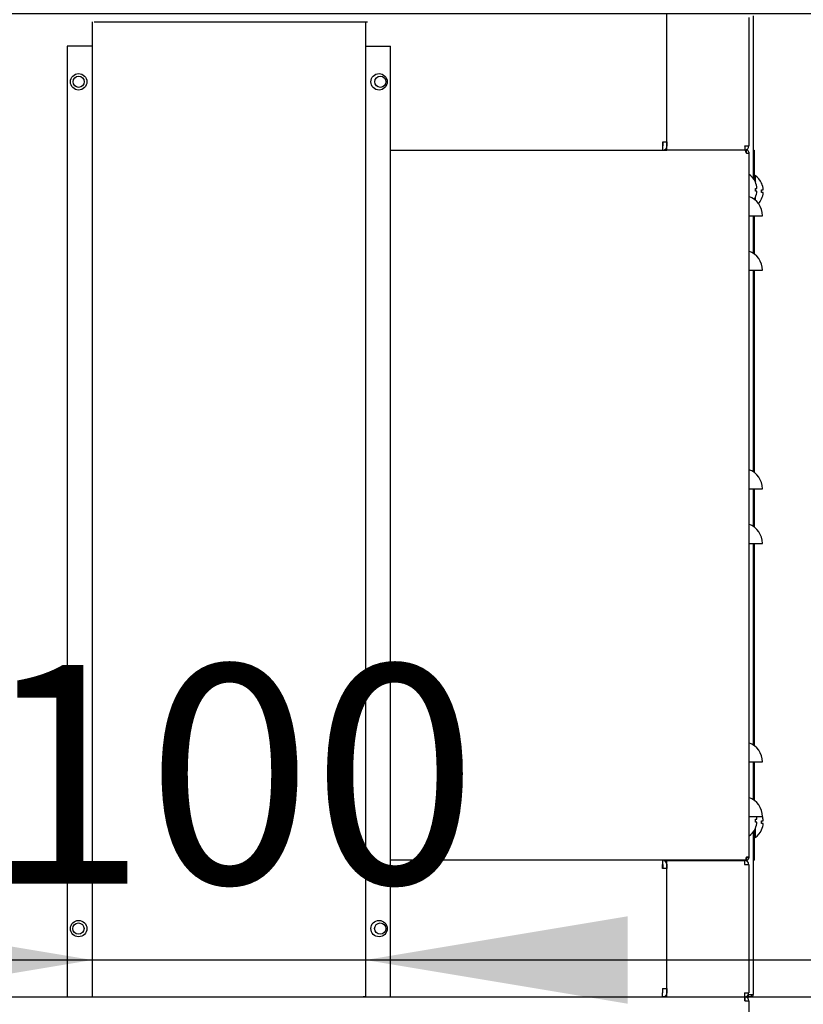
# Model space of a CAD drawing. Units: millimetres. Extents: x 275 to 9508, y 1554 to 6421.
# Drawn here: x 3076 to 3363, y 2643 to 3004 of the extents above; entities that cross this region are included whole.
import ezdxf
from ezdxf.enums import TextEntityAlignment as Align

# ---------------------------------------------------------------- set-up
doc = ezdxf.new("R2010")
doc.units = ezdxf.units.MM
doc.layers.add('DV1_0', color=7, linetype='Continuous')
doc.styles.add('SEACAD_Arial', font='txt')
doc.styles.add('SEACAD_ArialB', font='arialbd.ttf')
doc.dimstyles.new('QuoteMoretti', dxfattribs={"dimtxt": 80, "dimasz": 96, "dimexe": 16, "dimexo": 40, "dimgap": 40, "dimtad": 1, "dimdec": 1, "dimtxsty": 'SEACAD_Arial', "dimblk1": '_SE_FILLED', "dimblk2": '_SE_FILLED', "dimsah": 1, "dimcen": 40, "dimadec": 0, "dimazin": 0, "dimtfac": 1, "dimtdec": 3, "dimtmove": 0, "dimatfit": 3, "dimfxl": 1, "dimtolj": 1, "dimarcsym": 0})

# ---------------------------------------------------------------- blocks, each defined once
blk = doc.blocks.new('SE')
at = {"layer": 'DV1_0', "color": 7, "linetype": 'Continuous'}
for p, q in [((3102.52, 3003.02), (3102.52, 2646.02)), ((3103.27, 3003), (3104.08, 3003)), ((3104.08, 3003), (3202.48, 3003)), ((3202.48, 3003), (3203.29, 3003)), ((3202.54, 3003.02), (3202.54, 2646.02)), ((3312.97, 2956.02), (3312.97, 3006.02)), ((3342.97, 3004.52), (3342.97, 2957.52)), ((3344.57, 3005.22), (3344.57, 2956.02)), ((3093.33, 2994.02), (3093.33, 2646.02)), ((3102.51, 2994.02), (3093.33, 2994.02)), ((3102.52, 2994.02), (3102.51, 2994.02)), ((3202.54, 2994.02), (3202.55, 2994.02)), ((3202.55, 2994.02), (3211.74, 2994.02)), ((3211.74, 2646.02), (3211.74, 2994.02)), ((3211.74, 2956.02), (3312.97, 2956.02)), ((3311.43, 2959.02), (3312.97, 2959.02)), ((3311.43, 2959.02), (3311.43, 2957.52)), ((3311.43, 2956.02), (3311.43, 2957.52)), ((3311.43, 2957.51), (3311.53, 2957.51)), ((3311.53, 2957.52), (3311.53, 2959.02)), ((3312.97, 2956.03), (3312.05, 2956.11)), ((3312.97, 2959.02), (3312.97, 2957.52)), ((3341.47, 2956.02), (3312.97, 2956.02)), ((3341.47, 2957.52), (3342.97, 2957.52)), ((3341.47, 2957.52), (3341.47, 2956.02)), ((3341.47, 2956.02), (3341.87, 2956.02)), ((3341.87, 2956.02), (3341.96, 2956.02)), ((3341.87, 2955.22), (3341.87, 2956.02)), ((3341.87, 2956.02), (3341.87, 2955.22)), ((3341.96, 2956.02), (3341.96, 2955.22)), ((3341.96, 2955.22), (3341.96, 2956.02)), ((3341.96, 2956.02), (3342.17, 2956.02)), ((3341.96, 2956.02), (3341.96, 2956.02)), ((3342.17, 2955.22), (3342.17, 2956.02)), ((3344.57, 2956.02), (3344.57, 2945.69)), ((3344.57, 2956.02), (3344.87, 2956.02)), ((3344.87, 2956.02), (3344.87, 2945.26)), ((3341.96, 2955.22), (3341.87, 2955.22)), ((3341.87, 2955.22), (3342.17, 2955.22)), ((3341.96, 2955.22), (3341.96, 2955.22)), ((3342.17, 2955.22), (3341.96, 2955.22)), ((3342.17, 2955.22), (3342.17, 2955.22)), ((3342.17, 2954.92), (3342.17, 2955.22)), ((3342.17, 2954.92), (3342.97, 2954.92)), ((3342.17, 2954.92), (3342.97, 2954.92)), ((3342.97, 2955.22), (3342.97, 2954.92)), ((3342.97, 2954.92), (3342.97, 2697.12)), ((3345.27, 2946.71), (3345.27, 2944.55)), ((3345.36, 2944.37), (3345.36, 2944.32)), ((3345.36, 2942.02), (3345.94, 2942.02)), ((3345.36, 2941.02), (3345.36, 2942.02)), ((3347.66, 2943.86), (3347.66, 2943.82)), ((3347.66, 2941.51), (3348.24, 2941.51)), ((3347.66, 2940.51), (3347.66, 2941.51)), ((3345.27, 2938.48), (3345.27, 2937.73)), ((3345.94, 2941.02), (3345.36, 2941.02)), ((3345.36, 2938.71), (3345.36, 2938.67)), ((3348.24, 2940.51), (3347.66, 2940.51)), ((3347.66, 2938.21), (3347.66, 2938.16)), ((3342.97, 2932.01), (3347.97, 2932.01)), ((3344.57, 2932.01), (3344.57, 2918.24)), ((3344.87, 2932.01), (3344.87, 2918.04)), ((3342.97, 2912.01), (3347.97, 2912.01)), ((3344.57, 2912.01), (3344.57, 2838.24)), ((3344.87, 2912.01), (3344.87, 2838.04)), ((3342.97, 2832.01), (3347.97, 2832.01)), ((3344.57, 2832.01), (3344.57, 2818.24)), ((3344.87, 2832.01), (3344.87, 2818.04)), ((3342.97, 2812.01), (3347.97, 2812.01)), ((3344.57, 2812.01), (3344.57, 2738.24)), ((3344.87, 2812.01), (3344.87, 2738.04)), ((3342.97, 2732.01), (3347.97, 2732.01)), ((3344.57, 2732.01), (3344.57, 2718.24)), ((3344.87, 2732.01), (3344.87, 2718.04)), ((3342.97, 2712.01), (3347.97, 2712.01)), ((3345.36, 2711.02), (3345.94, 2711.02)), ((3345.36, 2710.02), (3345.36, 2711.02)), ((3345.27, 2707.48), (3345.27, 2704.31)), ((3345.94, 2710.02), (3345.36, 2710.02)), ((3345.36, 2707.71), (3345.36, 2707.67)), ((3347.66, 2710.51), (3348.24, 2710.51)), ((3347.66, 2709.51), (3347.66, 2710.51)), ((3348.24, 2709.51), (3347.66, 2709.51)), ((3347.66, 2707.21), (3347.66, 2707.16)), ((3344.57, 2706.34), (3344.57, 2696.02)), ((3344.87, 2706.77), (3344.87, 2696.02)), ((3341.87, 2696.82), (3341.87, 2696.02)), ((3341.87, 2696.82), (3341.96, 2696.82)), ((3341.87, 2696.82), (3341.87, 2696.02)), ((3342.17, 2696.82), (3341.87, 2696.82)), ((3341.96, 2696.82), (3341.96, 2696.02)), ((3341.96, 2696.02), (3341.96, 2696.82)), ((3341.96, 2696.82), (3341.96, 2696.82)), ((3341.96, 2696.82), (3342.17, 2696.82)), ((3342.17, 2696.82), (3342.17, 2697.12)), ((3342.17, 2697.12), (3342.97, 2697.12)), ((3342.97, 2697.12), (3342.17, 2697.12)), ((3342.17, 2696.82), (3342.17, 2696.82)), ((3342.17, 2696.82), (3342.17, 2696.02)), ((3342.97, 2697.12), (3342.97, 2696.82)), ((3341.87, 2696.02), (3211.74, 2696.02)), ((3311.37, 2696.02), (3311.37, 2694.52)), ((3311.37, 2693.02), (3311.37, 2694.52)), ((3311.37, 2694.52), (3311.41, 2694.52)), ((3311.41, 2694.02), (3311.37, 2694.02)), ((3312.92, 2693.02), (3311.37, 2693.02)), ((3311.41, 2694.02), (3311.42, 2694.02)), ((3311.42, 2694.52), (3311.42, 2693.02)), ((3311.84, 2695.96), (3314.42, 2695.96)), ((3312.92, 2645.96), (3312.92, 2695.96)), ((3312.92, 2695.96), (3341.41, 2695.96)), ((3312.92, 2694.52), (3312.92, 2694.46)), ((3312.92, 2694.46), (3312.92, 2693.02)), ((3341.41, 2695.96), (3314.42, 2695.96)), ((3322.92, 2695.96), (3322.92, 2696.02)), ((3322.97, 2696.01), (3322.97, 2696.02)), ((3341.97, 2696.01), (3322.97, 2696.01)), ((3322.97, 2696.01), (3322.97, 2695.96)), ((3341.41, 2695.96), (3341.41, 2694.46)), ((3341.41, 2694.46), (3342.92, 2694.46)), ((3341.96, 2696.02), (3341.87, 2696.02)), ((3342.17, 2696.02), (3341.96, 2696.02)), ((3341.96, 2696.02), (3341.96, 2696.02)), ((3342.92, 2694.46), (3342.92, 2647.46)), ((3344.57, 2696.02), (3344.87, 2696.02)), ((3344.57, 2696.02), (3344.57, 2646.84)), ((2706.68, 2646.01), (3342.17, 2646.01)), ((3093.33, 2646.02), (3102.51, 2646.02)), ((3102.51, 2646.02), (3102.52, 2646.02)), ((3102.52, 2646.02), (3103.33, 2646.02)), ((3103.33, 2646.02), (3201.73, 2646.02)), ((3202.54, 2646.02), (3201.73, 2646.02)), ((3202.55, 2646.02), (3202.54, 2646.02)), ((3202.55, 2646.02), (3211.74, 2646.02)), ((3311.37, 2649.02), (3312.92, 2649.02)), ((3311.37, 2649.02), (3311.37, 2647.52)), ((3311.37, 2646.01), (3311.37, 2647.52)), ((3311.37, 2647.52), (3311.41, 2647.52)), ((3311.37, 2647.51), (3311.47, 2647.51)), ((3311.37, 2646.01), (3312.92, 2646.01)), ((3311.41, 2647.51), (3311.41, 2647.52)), ((3311.41, 2647.52), (3311.41, 2647.52)), ((3311.41, 2647.52), (3311.42, 2647.52)), ((3311.42, 2647.52), (3311.42, 2649.02)), ((3311.48, 2647.52), (3311.42, 2647.52)), ((3311.48, 2647.52), (3311.48, 2649.02)), ((3311.91, 2646.02), (3311.57, 2646.02)), ((3311.91, 2646.08), (3311.91, 2646.02)), ((3312.92, 2649.02), (3312.92, 2647.46)), ((3341.41, 2645.96), (3312.92, 2645.96)), ((3341.41, 2647.46), (3342.92, 2647.46)), ((3341.41, 2647.46), (3341.41, 2645.96)), ((3341.48, 2645.96), (3341.48, 2644.52)), ((3341.76, 2645.99), (3342.77, 2645.99)), ((3342.17, 2646.01), (3341.84, 2646.01)), ((3343.77, 2646.03), (3342.35, 2646.03)), ((3342.97, 2646.82), (3342.77, 2646.82)), ((3342.77, 2645.29), (3342.77, 2645.99)), ((3342.94, 2646.84), (3343.74, 2646.84)), ((3342.97, 2646.82), (3342.97, 2646.84)), ((3342.97, 2646.83), (3343.77, 2646.83)), ((3343.74, 2646.84), (3343.77, 2646.84)), ((3343.77, 2646.84), (3343.77, 2646.83)), ((3343.77, 2646.84), (3343.77, 2646.84)), ((3343.77, 2646.84), (3344.57, 2646.84)), ((3343.77, 2646.83), (3343.77, 2646.03)), ((3341.48, 2644.51), (3341.48, 2644.52)), ((3341.48, 2644.5), (3342.99, 2644.5)), ((3342.99, 2644.5), (3342.99, 2547.5))]:
    blk.add_line(p, q, dxfattribs=at)
for centre, radius in [((3097.53, 2981.02), 3), ((3097.53, 2981.02), 2.05), ((3207.54, 2981.02), 3), ((3208.03, 2981.02), 2.05), ((3097.53, 2671.02), 3), ((3097.47, 2671.02), 2.05), ((3207.54, 2671.02), 3), ((3207.97, 2671.02), 2.05)]:
    blk.add_circle(centre, radius, dxfattribs=at)
for centre, radius, start, end in [((3311.53, 2957.52), 0.002, 270, 0), ((3311.53, 2957.52), 1.5, 275.9162, 343.9498), ((3314.47, 2957.52), 1.5, 180, 182.9571), ((3341.47, 2957.52), 0.002, 270, 0), ((3341.47, 2957.52), 1.5, 275.9162, 0), ((3342.17, 2955.22), 0.802, 0, 90), ((3342.17, 2955.22), 0.3, 180, 270), ((3339.06, 2941.52), 6.91, 24.3398, 55.5171), ((3341.36, 2941.01), 6.91, 24.3398, 55.5171), ((3339.06, 2941.52), 6.9, 4.1574, 24.0052), ((3341.36, 2941.01), 6.9, 4.1574, 24.0052), ((3340.57, 2932.01), 7.4, 0, 71.0754), ((3339.06, 2941.52), 6.91, 328.9877, 335.6602), ((3339.06, 2941.52), 6.9, 335.9948, 355.8426), ((3341.36, 2941.01), 6.91, 318.3183, 335.6602), ((3341.36, 2941.01), 6.9, 335.9948, 355.8426), ((3340.57, 2912.01), 7.4, 0, 71.0754), ((3340.57, 2832.01), 7.4, 0, 71.0754), ((3340.57, 2812.01), 7.4, 0, 71.0754), ((3340.57, 2732.01), 7.4, 0, 71.0754), ((3340.57, 2712.01), 7.4, 0, 71.0754), ((3339.06, 2710.52), 6.9, 4.1574, 12.5276), ((3341.36, 2710.01), 6.9, 4.1574, 16.8571), ((3339.06, 2710.52), 6.91, 304.4829, 335.6602), ((3341.36, 2710.01), 6.91, 304.4829, 335.6602), ((3339.06, 2710.52), 6.9, 335.9948, 355.8426), ((3341.36, 2710.01), 6.9, 335.9948, 355.8426), ((3342.17, 2696.82), 0.3, 90, 180), ((3342.17, 2696.82), 0.802, 270, 0), ((3311.41, 2694.52), 1.5, 0, 90), ((3311.41, 2694.52), 0.002, 0, 90), ((3314.42, 2694.46), 1.5, 177.0429, 180), ((3314.42, 2694.46), 1.5, 90, 92.9571), ((3341.41, 2694.46), 1.5, 0, 90), ((3341.41, 2694.46), 0.002, 0, 90), ((3341.97, 2697.01), 1, 270, 277.245), ((3311.47, 2647.52), 0.002, 270, 360), ((3311.47, 2647.52), 1.5, 270, 343.9498), ((3311.41, 2647.46), 1.5, 289.4442, 316.6335), ((3314.42, 2647.46), 1.5, 180, 182.9571), ((3341.41, 2647.46), 1.5, 270, 0), ((3341.41, 2647.46), 0.002, 270, 0), ((3285.44, 2644.59), 56.04, 359.9134, 1.4574), ((3341.48, 2644.5), 1.51, 0, 90), ((3342.17, 2646.82), 0.802, 270, 0), ((3343.77, 2646.84), 0.802, 270, 360), ((3343.77, 2646.84), 0.002, 270, 0), ((3341.48, 2644.5), 0.01, 0, 90)]:
    blk.add_arc(centre, radius, start, end, dxfattribs=at)
blk = doc.blocks.new('DMBLK408')
at = {"linetype": 'Continuous'}
for points in [[(3637.36, 2742.01), (3605.36, 2742.01), (3621.36, 2646.01)], [(3637.36, 2449.99), (3621.36, 2545.99), (3605.36, 2449.99)]]:
    blk.add_hatch(color=7, dxfattribs=at).paths.add_polyline_path(points)
at = {"color": 7, "linetype": 'Continuous'}
for p, q in [((3621.36, 2353.99), (3621.36, 2838.01)), ((3382.17, 2646.01), (3637.36, 2646.01)), ((3382.97, 2545.99), (3637.36, 2545.99))]:
    blk.add_line(p, q, dxfattribs=at)
at = {"color": 7, "linetype": 'Continuous', "style": 'SEACAD_ArialB'}
blk.add_text('100', height=80, rotation=90, dxfattribs=at).set_placement((3513.36, 2505.34), align=Align.TOP_LEFT)
blk = doc.blocks.new('_SE_FILLED')
at = {"color": 0}
blk.add_line((0, 0), (-1, 0), dxfattribs=at)
blk.add_solid([(0, 0), (-1, -0.1665), (-1, 0.1665), (0, 0)], dxfattribs=at)
blk = doc.blocks.new('DMBLK413')
at = {"linetype": 'Continuous'}
for points in [[(4077.59, 3905.02), (4061.59, 4001.02), (4045.59, 3905.02)], [(4077.59, 2641.99), (4045.59, 2641.99), (4061.59, 2545.99)]]:
    blk.add_hatch(color=7, dxfattribs=at).paths.add_polyline_path(points)
at = {"color": 7, "linetype": 'Continuous'}
for p, q in [((2870.03, 4001.02), (4077.59, 4001.02)), ((4061.59, 4001.02), (4061.59, 2545.99)), ((3382.97, 2545.99), (4077.59, 2545.99))]:
    blk.add_line(p, q, dxfattribs=at)
at = {"color": 7, "linetype": 'Continuous', "style": 'SEACAD_ArialB'}
blk.add_text('1455', height=80, rotation=90, dxfattribs=at).set_placement((3953.59, 3152.62), align=Align.TOP_LEFT)
blk = doc.blocks.new('DMBLK416')
at = {"linetype": 'Continuous'}
for points in [[(3006.52, 2675.51), (3006.52, 2643.51), (3102.52, 2659.51)], [(3298.54, 2675.51), (3202.54, 2659.51), (3298.54, 2643.51)]]:
    blk.add_hatch(color=7, dxfattribs=at).paths.add_polyline_path(points)
at = {"color": 7, "linetype": 'Continuous'}
blk.add_line((2910.52, 2659.51), (3394.54, 2659.51), dxfattribs=at)
at = {"color": 7, "linetype": 'Continuous', "style": 'SEACAD_ArialB'}
blk.add_text('100', height=80, dxfattribs=at).set_placement((3061.87, 2767.51), align=Align.TOP_LEFT)
blk = doc.blocks.new('DMBLK422')
at = {"linetype": 'Continuous'}
for points in [[(2815.49, 2450.7), (2911.49, 2466.7), (2815.49, 2482.7)], [(3040.99, 2450.7), (3040.99, 2482.7), (2944.99, 2466.7)]]:
    blk.add_hatch(color=7, dxfattribs=at).paths.add_polyline_path(points)
at = {"color": 7, "linetype": 'Continuous'}
for p, q in [((2911.49, 2702.02), (2911.49, 2450.7)), ((2944.99, 2606.83), (2944.99, 2450.7)), ((2719.49, 2466.7), (3133.6, 2466.7))]:
    blk.add_line(p, q, dxfattribs=at)
at = {"color": 7, "linetype": 'Continuous', "style": 'SEACAD_ArialB'}
blk.add_text('34', height=80, dxfattribs=at).set_placement((2984.71, 2574.7), align=Align.TOP_LEFT)
blk = doc.blocks.new('DMBLK431')
at = {"linetype": 'Continuous'}
for points in [[(3637.36, 2910.01), (3621.36, 3006.01), (3605.36, 2910.01)], [(3637.36, 2742.02), (3605.36, 2742.02), (3621.36, 2646.02)]]:
    blk.add_hatch(color=7, dxfattribs=at).paths.add_polyline_path(points)
at = {"color": 7, "linetype": 'Continuous'}
for p, q in [((3064.43, 3006.01), (3637.36, 3006.01)), ((3621.36, 3006.01), (3621.36, 2646.02)), ((2738.98, 2646.02), (3637.36, 2646.02))]:
    blk.add_line(p, q, dxfattribs=at)
at = {"color": 7, "linetype": 'Continuous', "style": 'SEACAD_ArialB'}
blk.add_text('360', height=80, rotation=90, dxfattribs=at).set_placement((3513.36, 2735.35), align=Align.TOP_LEFT)

msp = doc.modelspace()

# ---------------------------------------------------------------- block references
msp.add_blockref('SE', (0, 0))

# ---------------------------------------------------------------- dimensions: what is measured, and where the dimension line sits
at = {"color": 7, "linetype": 'Continuous'}
for base, p1, p2, angle, picture, middle, dimtype in [((4061.59, 2545.99), (2730.03, 4001.02), (3342.97, 2545.99), 90, 'DMBLK413', (4061.59, 3273.51), 160), ((3621.36, 2646.02), (3024.43, 3006.01), (2698.98, 2646.02), 90, 'DMBLK431', (3621.36, 2826.02), 160), ((3621.36, 2646.01), (3342.97, 2545.99), (3342.17, 2646.01), 90, 'DMBLK408', (3621.36, 2596), 160), ((3102.52, 2659.51), (3102.52, 2646.02), (3202.54, 2646.02), 0, 'DMBLK416', (3152.53, 2659.51), 161)]:
    dim = msp.add_linear_dim(base=base, p1=p1, p2=p2, angle=angle, text='\\A1;<>', dimstyle='QuoteMoretti', dxfattribs=at)
    dim.commit()
    dim.dimension.update_dxf_attribs({"geometry": picture, "text_midpoint": middle, "dimtype": dimtype})
dim = msp.add_linear_dim(base=(2944.9912362, 2466.70136325), p1=(2911.4912362, 2742.02254884), p2=(2944.9912362, 3005.20854884), text='\\A1;<>', dimstyle='QuoteMoretti', override={"dimdec": 0}, dxfattribs=at)
dim.commit()
dim.dimension.update_dxf_attribs({"geometry": 'DMBLK422', "text_midpoint": (2956.70659703, 2466.70136325), "dimtype": 160})

doc.saveas('drawing.dxf')
